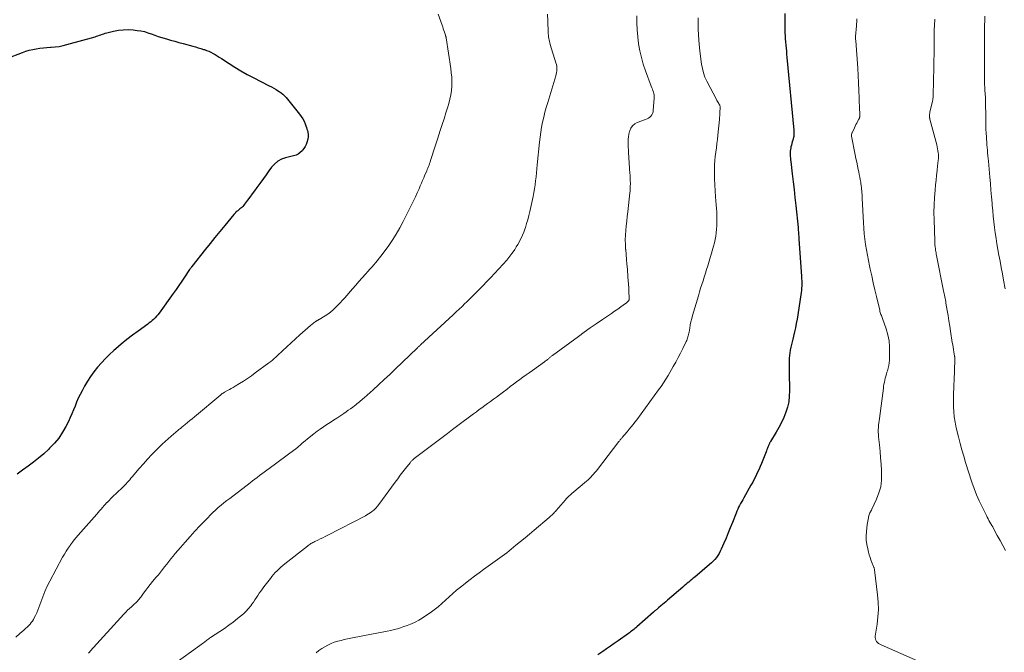
# Model space of a CAD drawing. Units: feet. Extents: x 1985000 to 1990020, y 560000 to 565000.
# Drawn here: x 1986832 to 1987070, y 561107 to 561260 of the extents above; entities that cross this region are included whole.
import ezdxf

# ---------------------------------------------------------------- set-up
doc = ezdxf.new("R2010")
doc.units = ezdxf.units.FT
doc.header["$LTSCALE"] = 100
doc.header["$MEASUREMENT"] = 0
doc.layers.add('CONTOUR INDEX', color=32, linetype='Continuous', lineweight=25)
doc.layers.add('CONTOUR INTERMEDIATE', color=40, linetype='Continuous', lineweight=15)

msp = doc.modelspace()

# ---------------------------------------------------------------- linework, layer by layer
at = {"layer": 'CONTOUR INDEX', "flags": 128}
for points, elevation in [([(1987016.72, 561261.41), (1987016.74, 561256.79), (1987016.76, 561256.04), (1987016.79, 561255.29), (1987016.85, 561254.55), (1987016.92, 561253.8), (1987017, 561253.06), (1987017.08, 561252.31), (1987017.15, 561251.57), (1987017.22, 561250.82), (1987018.86, 561233.28), (1987018.88, 561233.05), (1987018.89, 561232.83), (1987018.9, 561232.6), (1987018.9, 561232.38), (1987018.9, 561232.05), (1987018.9, 561231.99), (1987018.89, 561231.92), (1987018.89, 561231.86), (1987018.88, 561231.79), (1987018.86, 561231.73), (1987018.85, 561231.67), (1987018.83, 561231.6), (1987018.82, 561231.54), (1987018.61, 561230.85), (1987018.5, 561230.43), (1987018.39, 561230.02), (1987018.29, 561229.6), (1987018.2, 561229.19), (1987018.15, 561228.97), (1987018.09, 561228.56), (1987018.04, 561228.15), (1987018.01, 561227.75), (1987018.01, 561227.33), (1987018.03, 561226.92), (1987018.06, 561226.51), (1987018.09, 561226.1), (1987018.14, 561225.69), (1987018.5, 561222.69), (1987018.72, 561220.79), (1987018.94, 561218.88), (1987019.15, 561216.97), (1987019.35, 561215.05), (1987019.9, 561209.73), (1987019.93, 561209.38), (1987019.97, 561209.02), (1987019.99, 561208.67), (1987020.02, 561208.32), (1987020.05, 561207.96), (1987020.07, 561207.61), (1987020.1, 561207.26), (1987020.12, 561206.9), (1987020.75, 561197.94), (1987020.78, 561197.37), (1987020.81, 561196.81), (1987020.81, 561196.24), (1987020.81, 561195.68), (1987020.78, 561195.11), (1987020.74, 561194.55), (1987020.68, 561193.99), (1987020.6, 561193.43), (1987019.67, 561187.56), (1987019.49, 561186.53), (1987019.29, 561185.51), (1987019.07, 561184.49), (1987018.83, 561183.48), (1987018.65, 561182.77), (1987018.49, 561182.12), (1987018.33, 561181.46), (1987018.18, 561180.8), (1987018.03, 561180.14), (1987018.02, 561180.12), (1987017.9, 561179.47), (1987017.81, 561178.81), (1987017.76, 561178.15), (1987017.74, 561177.49), (1987017.75, 561176.83), (1987017.76, 561176.16), (1987017.77, 561175.5), (1987017.78, 561174.83), (1987017.85, 561170.29), (1987017.8, 561168.96), (1987017.65, 561167.65), (1987017.36, 561166.36), (1987016.96, 561165.09), (1987016.46, 561163.85), (1987015.92, 561162.64), (1987015.3, 561161.45), (1987014.63, 561160.29), (1987013.26, 561158.04), (1987013.19, 561157.91), (1987013.11, 561157.78), (1987013.04, 561157.65), (1987012.98, 561157.52), (1987012.91, 561157.39), (1987012.85, 561157.25), (1987012.79, 561157.11), (1987012.74, 561156.97), (1987012.63, 561156.68), (1987012.52, 561156.39), (1987012.41, 561156.11), (1987012.3, 561155.82), (1987012.19, 561155.54), (1987011.4, 561153.54), (1987011.09, 561152.76), (1987010.76, 561151.99), (1987010.43, 561151.22), (1987010.08, 561150.46), (1987009.72, 561149.7), (1987009.35, 561148.95), (1987008.96, 561148.21), (1987008.55, 561147.48), (1987006.81, 561144.42), (1987006.55, 561143.97), (1987006.3, 561143.52), (1987006.05, 561143.07), (1987005.81, 561142.61), (1987005.57, 561142.15), (1987005.35, 561141.69), (1987005.14, 561141.21), (1987004.94, 561140.74), (1987004.05, 561138.46), (1987003.55, 561137.21), (1987003.04, 561135.95), (1987002.52, 561134.7), (1987001.98, 561133.46), (1987001.38, 561132.07), (1987001.12, 561131.53), (1987000.84, 561131.01), (1987000.53, 561130.51), (1987000.19, 561130.02), (1986999.82, 561129.56), (1986999.43, 561129.11), (1986999.01, 561128.7), (1986998.56, 561128.3), (1986994.99, 561125.3), (1986994.63, 561125), (1986994.26, 561124.69), (1986993.9, 561124.39), (1986993.54, 561124.09), (1986993.17, 561123.79), (1986992.81, 561123.48), (1986992.45, 561123.18), (1986992.09, 561122.87), (1986988.36, 561119.69), (1986987.96, 561119.34), (1986987.56, 561119), (1986987.16, 561118.66), (1986986.76, 561118.32), (1986986.26, 561117.89), (1986986.11, 561117.76), (1986985.96, 561117.63), (1986985.81, 561117.49), (1986985.66, 561117.36), (1986985.51, 561117.23), (1986985.36, 561117.1), (1986985.21, 561116.96), (1986985.06, 561116.83), (1986981.03, 561113.28), (1986980.78, 561113.06), (1986980.53, 561112.85), (1986980.27, 561112.64), (1986980.01, 561112.43), (1986979.75, 561112.23), (1986979.48, 561112.03), (1986979.22, 561111.83), (1986978.95, 561111.64), (1986976.47, 561109.88), (1986975.55, 561109.23), (1986974.62, 561108.58), (1986973.69, 561107.94), (1986972.76, 561107.3), (1986971.55, 561106.48)], 860), ([(1986828.95, 561250.59), (1986832.74, 561252.01), (1986833.55, 561252.29), (1986834.38, 561252.53), (1986835.21, 561252.73), (1986836.06, 561252.89), (1986836.91, 561253.01), (1986837.77, 561253.11), (1986838.63, 561253.19), (1986839.49, 561253.25), (1986839.69, 561253.26), (1986840.64, 561253.35), (1986841.59, 561253.48), (1986842.53, 561253.67), (1986843.47, 561253.9), (1986850.24, 561255.81), (1986850.6, 561255.92), (1986850.95, 561256.03), (1986851.3, 561256.15), (1986851.65, 561256.28), (1986852, 561256.41), (1986852.36, 561256.53), (1986852.71, 561256.63), (1986853.07, 561256.73), (1986854.7, 561257.14), (1986855.88, 561257.37), (1986857.06, 561257.51), (1986858.25, 561257.53), (1986859.45, 561257.46), (1986860.42, 561257.35), (1986861.29, 561257.22), (1986862.15, 561257.04), (1986862.99, 561256.79), (1986863.82, 561256.5), (1986864.65, 561256.19), (1986865.48, 561255.89), (1986866.32, 561255.62), (1986867.16, 561255.36), (1986867.46, 561255.27), (1986868.46, 561254.98), (1986869.46, 561254.7), (1986870.46, 561254.42), (1986871.47, 561254.15), (1986873.83, 561253.52), (1986874.48, 561253.34), (1986875.13, 561253.16), (1986875.78, 561252.96), (1986876.42, 561252.76), (1986876.62, 561252.69), (1986877.16, 561252.5), (1986877.69, 561252.29), (1986878.2, 561252.05), (1986878.71, 561251.79), (1986878.73, 561251.78), (1986879.23, 561251.49), (1986879.73, 561251.19), (1986880.23, 561250.88), (1986880.72, 561250.56), (1986882.58, 561249.34), (1986884.01, 561248.43), (1986885.46, 561247.55), (1986886.94, 561246.72), (1986888.44, 561245.93), (1986892.27, 561243.98), (1986892.85, 561243.67), (1986893.42, 561243.36), (1986893.98, 561243.03), (1986894.54, 561242.68), (1986894.71, 561242.57), (1986895.16, 561242.26), (1986895.58, 561241.91)], 880), ([(1986895.58, 561241.91), (1986895.97, 561241.53), (1986896.34, 561241.13), (1986899.62, 561237.1), (1986900.02, 561236.56), (1986900.38, 561236), (1986900.68, 561235.4), (1986900.94, 561234.79), (1986901.13, 561234.28), (1986901.26, 561233.9), (1986901.38, 561233.52), (1986901.48, 561233.13), (1986901.56, 561232.73), (1986901.66, 561232.22), (1986901.68, 561232.08), (1986901.69, 561231.94), (1986901.69, 561231.8), (1986901.69, 561231.66), (1986901.68, 561231.52), (1986901.66, 561231.38), (1986901.63, 561231.24), (1986901.6, 561231.1), (1986901.36, 561230.3), (1986901.16, 561229.78), (1986900.93, 561229.28), (1986900.64, 561228.82), (1986900.3, 561228.37), (1986900.21, 561228.27), (1986899.77, 561227.84), (1986899.29, 561227.48), (1986898.74, 561227.22), (1986898.16, 561227.02), (1986896.24, 561226.57), (1986895.24, 561226.21), (1986894.32, 561225.73), (1986893.52, 561225.06), (1986892.81, 561224.27), (1986892.16, 561223.38), (1986891.52, 561222.48), (1986890.88, 561221.59), (1986890.23, 561220.7), (1986889.28, 561219.37), (1986888.73, 561218.6), (1986888.18, 561217.84), (1986887.62, 561217.08), (1986887.06, 561216.32), (1986886.35, 561215.37), (1986886.14, 561215.1), (1986885.91, 561214.84), (1986885.66, 561214.6), (1986885.41, 561214.37), (1986885.22, 561214.21), (1986885.05, 561214.07), (1986884.87, 561213.92), (1986884.7, 561213.78), (1986884.52, 561213.64), (1986884.33, 561213.48), (1986884.25, 561213.41), (1986884.17, 561213.34), (1986884.1, 561213.27), (1986884.03, 561213.19), (1986883.96, 561213.12), (1986883.89, 561213.04), (1986883.83, 561212.96), (1986883.76, 561212.88), (1986881.53, 561210.2), (1986880.35, 561208.78), (1986879.18, 561207.35), (1986878.02, 561205.9), (1986876.87, 561204.46), (1986873.62, 561200.34), (1986873.55, 561200.24), (1986873.48, 561200.15), (1986873.41, 561200.05), (1986873.34, 561199.95), (1986873.27, 561199.86), (1986873.2, 561199.76), (1986873.13, 561199.66), (1986873.07, 561199.56), (1986871.85, 561197.75), (1986871.18, 561196.75), (1986870.49, 561195.75), (1986869.8, 561194.76), (1986869.1, 561193.77), (1986865.72, 561189.05), (1986865.42, 561188.66), (1986865.11, 561188.29), (1986864.78, 561187.93), (1986864.43, 561187.59), (1986864.38, 561187.54), (1986864.03, 561187.24), (1986863.69, 561186.95), (1986863.33, 561186.67), (1986862.96, 561186.39), (1986860.65, 561184.73), (1986859.27, 561183.71), (1986857.9, 561182.65), (1986856.58, 561181.55), (1986855.27, 561180.43), (1986854.8, 561180.01), (1986853.76, 561179.05), (1986852.76, 561178.07), (1986851.79, 561177.05), (1986850.85, 561176), (1986849.97, 561174.9), (1986849.14, 561173.77), (1986848.38, 561172.59), (1986847.67, 561171.37), (1986847.1, 561170.31), (1986846.63, 561169.4), (1986846.19, 561168.49), (1986845.79, 561167.55), (1986845.42, 561166.61), (1986845.05, 561165.66), (1986844.66, 561164.72), (1986844.24, 561163.8), (1986843.8, 561162.88), (1986843.21, 561161.7), (1986842.39, 561160.26), (1986841.48, 561158.88), (1986840.42, 561157.6), (1986839.28, 561156.4), (1986839.05, 561156.18), (1986837.85, 561155.1), (1986836.63, 561154.05), (1986835.36, 561153.05), (1986834.06, 561152.09), (1986832.76, 561151.13), (1986831.47, 561150.16)], 880)]:
    msp.add_lwpolyline(points, dxfattribs=dict(at, elevation=elevation))
at = {"layer": 'CONTOUR INTERMEDIATE', "flags": 128}
for points, elevation in [([(1986933.07, 561261.26), (1986934, 561258.61), (1986934.14, 561258.18), (1986934.29, 561257.75), (1986934.44, 561257.31), (1986934.58, 561256.88), (1986934.81, 561256.17), (1986934.84, 561256.09), (1986934.86, 561256.01), (1986934.89, 561255.93), (1986934.91, 561255.85), (1986934.93, 561255.77), (1986934.96, 561255.68), (1986934.97, 561255.6), (1986934.99, 561255.52), (1986936.09, 561248.15), (1986936.22, 561247.09), (1986936.31, 561246.03), (1986936.34, 561244.96), (1986936.33, 561243.9), (1986936.25, 561242.84), (1986936.11, 561241.78), (1986935.9, 561240.74), (1986935.63, 561239.71), (1986935.38, 561238.88), (1986934.94, 561237.44), (1986934.5, 561236), (1986934.04, 561234.57), (1986933.57, 561233.13), (1986932.89, 561231.07), (1986932.57, 561230.09), (1986932.25, 561229.11), (1986931.93, 561228.13), (1986931.62, 561227.14), (1986931.22, 561225.91), (1986931.1, 561225.55), (1986930.98, 561225.18), (1986930.85, 561224.82), (1986930.71, 561224.45), (1986930.57, 561224.09), (1986930.43, 561223.74), (1986930.28, 561223.38), (1986930.13, 561223.02), (1986929.87, 561222.42), (1986929.59, 561221.76), (1986929.31, 561221.1), (1986929.02, 561220.44), (1986928.74, 561219.79), (1986928.45, 561219.11), (1986928.01, 561218.12), (1986927.56, 561217.13), (1986927.09, 561216.15), (1986926.61, 561215.18), (1986924.6, 561211.17), (1986923.77, 561209.62), (1986922.89, 561208.09), (1986921.94, 561206.61), (1986920.95, 561205.15), (1986919.7, 561203.43), (1986919.28, 561202.86), (1986918.85, 561202.31), (1986918.41, 561201.77), (1986917.96, 561201.23), (1986917.5, 561200.7), (1986917.04, 561200.18), (1986916.57, 561199.65), (1986916.11, 561199.13), (1986915.49, 561198.44), (1986914.71, 561197.56), (1986913.94, 561196.69), (1986913.17, 561195.82), (1986912.4, 561194.94), (1986910.5, 561192.74), (1986909.96, 561192.14), (1986909.42, 561191.54), (1986908.87, 561190.95), (1986908.3, 561190.37), (1986907.72, 561189.81), (1986907.1, 561189.29), (1986906.45, 561188.82), (1986905.78, 561188.38), (1986904.37, 561187.54), (1986904.29, 561187.5), (1986904.21, 561187.45), (1986904.13, 561187.41), (1986904.05, 561187.37), (1986904.03, 561187.37), (1986903.96, 561187.33), (1986903.89, 561187.29), (1986903.82, 561187.25), (1986903.75, 561187.21), (1986903.68, 561187.16), (1986903.61, 561187.11), (1986903.54, 561187.06), (1986903.48, 561187.01), (1986902.26, 561186.03), (1986901.59, 561185.48), (1986900.93, 561184.92), (1986900.28, 561184.35), (1986899.64, 561183.77), (1986895.5, 561179.95), (1986895.09, 561179.57), (1986894.69, 561179.19), (1986894.28, 561178.82), (1986893.88, 561178.44), (1986893.47, 561178.06), (1986893.06, 561177.7), (1986892.63, 561177.35), (1986892.19, 561177.02), (1986888.92, 561174.59), (1986887.98, 561173.91), (1986887.04, 561173.26), (1986886.08, 561172.63), (1986885.1, 561172.03), (1986884.05, 561171.39), (1986883.59, 561171.12), (1986883.13, 561170.85), (1986882.66, 561170.59), (1986882.2, 561170.33), (1986881.5, 561169.96), (1986881.38, 561169.89), (1986881.26, 561169.82), (1986881.14, 561169.75), (1986881.02, 561169.67), (1986880.91, 561169.6), (1986880.79, 561169.51), (1986880.68, 561169.43), (1986880.57, 561169.34), (1986874.21, 561164.01), (1986873.66, 561163.54), (1986873.1, 561163.08), (1986872.53, 561162.61), (1986871.97, 561162.14), (1986871.22, 561161.51), (1986871.04, 561161.36), (1986870.85, 561161.21), (1986870.67, 561161.06), (1986870.48, 561160.91), (1986870.29, 561160.76), (1986870.11, 561160.6), (1986869.92, 561160.45), (1986869.74, 561160.3), (1986868.6, 561159.34), (1986867.86, 561158.69), (1986867.13, 561158.03), (1986866.41, 561157.36), (1986865.71, 561156.67), (1986864.98, 561155.94), (1986863.93, 561154.87), (1986862.9, 561153.78), (1986861.9, 561152.66), (1986860.92, 561151.53), (1986859.2, 561149.5), (1986858.91, 561149.15), (1986858.62, 561148.81), (1986858.32, 561148.47), (1986858.03, 561148.13), (1986857.73, 561147.8), (1986857.42, 561147.47), (1986857.1, 561147.15), (1986856.78, 561146.83), (1986854.41, 561144.59), (1986854.25, 561144.43), (1986854.09, 561144.28), (1986853.93, 561144.12), (1986853.77, 561143.96), (1986853.61, 561143.8), (1986853.45, 561143.64), (1986853.3, 561143.48), (1986853.14, 561143.32), (1986853.12, 561143.29), (1986852.96, 561143.11), (1986852.79, 561142.93), (1986852.63, 561142.75), (1986852.47, 561142.57), (1986852.07, 561142.13), (1986851.71, 561141.72), (1986851.35, 561141.32), (1986851, 561140.91), (1986850.64, 561140.51), (1986846.18, 561135.4), (1986845.71, 561134.84), (1986845.24, 561134.27), (1986844.79, 561133.69), (1986844.35, 561133.1), (1986844.22, 561132.93), (1986843.73, 561132.24), (1986843.27, 561131.53), (1986842.84, 561130.81), (1986842.42, 561130.08), (1986839.35, 561124.32), (1986838.72, 561123.09), (1986838.14, 561121.83), (1986837.62, 561120.55), (1986837.13, 561119.25), (1986836.67, 561117.92), (1986836.44, 561117.28), (1986836.18, 561116.66), (1986835.89, 561116.04), (1986835.57, 561115.44), (1986835.36, 561115.06), (1986835.12, 561114.67), (1986834.86, 561114.3), (1986834.56, 561113.95), (1986834.24, 561113.62), (1986833.04, 561112.5), (1986832.09, 561111.64), (1986831.12, 561110.8)], 876), ([(1986959.45, 561261.24), (1986959.52, 561259.54), (1986959.59, 561256.9), (1986959.61, 561256.52), (1986959.64, 561256.15), (1986959.69, 561255.78), (1986959.75, 561255.41), (1986959.82, 561255.04), (1986959.9, 561254.67), (1986960, 561254.31), (1986960.11, 561253.95), (1986961.48, 561249.48), (1986961.58, 561249.1), (1986961.66, 561248.71), (1986961.69, 561248.32), (1986961.7, 561247.92), (1986961.68, 561247.53), (1986961.63, 561247.13), (1986961.55, 561246.75), (1986961.45, 561246.36), (1986959.48, 561239.92), (1986959.14, 561238.75), (1986958.82, 561237.57), (1986958.53, 561236.38), (1986958.26, 561235.19), (1986958.03, 561233.99), (1986957.83, 561232.79), (1986957.66, 561231.58), (1986957.52, 561230.37), (1986956.98, 561224.87), (1986956.88, 561223.91), (1986956.79, 561222.95), (1986956.68, 561221.98), (1986956.58, 561221.02), (1986956.46, 561220.06), (1986956.31, 561219.1), (1986956.14, 561218.15), (1986955.96, 561217.2), (1986955.17, 561213.56), (1986954.95, 561212.59), (1986954.7, 561211.62), (1986954.41, 561210.67), (1986954.11, 561209.72), (1986953.98, 561209.35), (1986953.7, 561208.6), (1986953.4, 561207.85), (1986953.06, 561207.13), (1986952.69, 561206.41), (1986952.57, 561206.19), (1986952.24, 561205.6), (1986951.89, 561205.02), (1986951.53, 561204.45), (1986951.16, 561203.89), (1986950.86, 561203.46), (1986950.62, 561203.12), (1986950.38, 561202.78), (1986950.13, 561202.45), (1986949.87, 561202.13), (1986949.6, 561201.81), (1986949.33, 561201.49), (1986949.05, 561201.18), (1986948.77, 561200.87), (1986946.68, 561198.65), (1986945.73, 561197.65), (1986944.78, 561196.65), (1986943.83, 561195.66), (1986942.87, 561194.67), (1986941.94, 561193.72), (1986941.44, 561193.21), (1986940.94, 561192.71), (1986940.43, 561192.22), (1986939.92, 561191.72), (1986939.52, 561191.34), (1986938.81, 561190.67), (1986938.1, 561189.99), (1986937.38, 561189.32), (1986936.66, 561188.65), (1986928.78, 561181.36), (1986928.68, 561181.26), (1986928.57, 561181.16), (1986928.47, 561181.07), (1986928.37, 561180.97), (1986928.26, 561180.87), (1986928.16, 561180.77), (1986928.06, 561180.67), (1986927.96, 561180.58), (1986922.7, 561175.51), (1986921.37, 561174.25), (1986920.04, 561172.99), (1986918.69, 561171.75), (1986917.34, 561170.51), (1986915.17, 561168.55), (1986914.89, 561168.31), (1986914.61, 561168.07), (1986914.33, 561167.83), (1986914.04, 561167.6), (1986913.75, 561167.36), (1986913.46, 561167.14), (1986913.17, 561166.91), (1986912.87, 561166.69), (1986912.42, 561166.35), (1986911.89, 561165.96), (1986911.36, 561165.58), (1986910.83, 561165.21), (1986910.29, 561164.84), (1986908.57, 561163.7), (1986907.78, 561163.17), (1986906.98, 561162.64), (1986906.19, 561162.12), (1986905.39, 561161.59), (1986904.6, 561161.05), (1986903.83, 561160.5), (1986903.07, 561159.92), (1986902.32, 561159.33), (1986900.17, 561157.57), (1986899.99, 561157.42), (1986899.81, 561157.26), (1986899.63, 561157.1), (1986899.45, 561156.94), (1986899.29, 561156.79), (1986899.2, 561156.71), (1986899.1, 561156.62), (1986899, 561156.54), (1986898.9, 561156.45), (1986898.8, 561156.37), (1986898.69, 561156.29), (1986898.59, 561156.21), (1986898.48, 561156.14), (1986892.24, 561151.52), (1986891.67, 561151.1), (1986891.09, 561150.67), (1986890.52, 561150.24), (1986889.95, 561149.81), (1986889.39, 561149.38), (1986888.82, 561148.95), (1986888.25, 561148.52), (1986887.69, 561148.09), (1986882.74, 561144.29), (1986882.04, 561143.75), (1986881.35, 561143.2), (1986880.67, 561142.64), (1986879.99, 561142.07), (1986879.33, 561141.48), (1986878.68, 561140.89), (1986878.05, 561140.27), (1986877.43, 561139.64), (1986875.56, 561137.67), (1986874.35, 561136.38), (1986873.16, 561135.08), (1986871.98, 561133.76), (1986870.83, 561132.42), (1986869.59, 561130.97), (1986869.07, 561130.34), (1986868.55, 561129.71), (1986868.04, 561129.07), (1986867.54, 561128.43), (1986867.04, 561127.78), (1986866.79, 561127.46), (1986866.54, 561127.14), (1986866.29, 561126.82), (1986866.03, 561126.5), (1986865.78, 561126.18), (1986865.52, 561125.86), (1986865.26, 561125.55), (1986865, 561125.24), (1986864.13, 561124.19), (1986863.56, 561123.5), (1986863, 561122.8), (1986862.46, 561122.09), (1986861.94, 561121.37), (1986861.27, 561120.44), (1986861.08, 561120.18), (1986860.88, 561119.93), (1986860.68, 561119.69), (1986860.46, 561119.45), (1986860.24, 561119.23), (1986860.02, 561119), (1986859.79, 561118.79), (1986859.55, 561118.57), (1986859.05, 561118.14), (1986858.57, 561117.71), (1986858.09, 561117.27), (1986857.64, 561116.81), (1986857.2, 561116.34), (1986849.1, 561107.41), (1986848.89, 561107.18), (1986848.69, 561106.95)], 872), ([(1986980.99, 561260.88), (1986981.01, 561259.18), (1986981.08, 561257.48), (1986981.23, 561255.79), (1986981.43, 561254.1), (1986981.72, 561252.43), (1986982.09, 561250.78), (1986982.56, 561249.15), (1986983.1, 561247.54), (1986984.49, 561243.85), (1986984.62, 561243.5), (1986984.75, 561243.14), (1986984.88, 561242.79), (1986985, 561242.43), (1986985.1, 561242.07), (1986985.17, 561241.7), (1986985.2, 561241.33), (1986985.19, 561240.95), (1986984.98, 561238.02), (1986984.91, 561237.65), (1986984.8, 561237.29), (1986984.62, 561236.96), (1986984.39, 561236.65), (1986984.1, 561236.39), (1986983.8, 561236.15), (1986983.47, 561235.96), (1986983.11, 561235.8), (1986981.1, 561235.06), (1986980.48, 561234.73), (1986979.95, 561234.3), (1986979.57, 561233.75), (1986979.28, 561233.11), (1986979.22, 561232.88), (1986979.07, 561232.27), (1986978.97, 561231.65), (1986978.91, 561231.03), (1986978.89, 561230.4), (1986978.9, 561229.77), (1986978.92, 561229.14), (1986978.95, 561228.51), (1986978.99, 561227.88), (1986979.33, 561222.78), (1986979.35, 561222.42), (1986979.37, 561222.07), (1986979.39, 561221.71), (1986979.41, 561221.36), (1986979.42, 561221.11), (1986979.42, 561220.88), (1986979.43, 561220.64), (1986979.43, 561220.41), (1986979.43, 561220.17), (1986979.42, 561219.8), (1986979.41, 561219.37), (1986979.39, 561218.95), (1986979.36, 561218.53), (1986979.32, 561218.11), (1986978.81, 561213.51), (1986978.68, 561212.39), (1986978.56, 561211.27), (1986978.44, 561210.14), (1986978.32, 561209.02), (1986978.24, 561207.89), (1986978.2, 561206.77), (1986978.23, 561205.65), (1986978.3, 561204.52), (1986978.31, 561204.4), (1986978.42, 561203.22), (1986978.52, 561202.03), (1986978.61, 561200.84), (1986978.71, 561199.66), (1986978.85, 561197.79), (1986978.91, 561196.91), (1986978.97, 561196.04), (1986979.03, 561195.17), (1986979.09, 561194.3), (1986979.18, 561192.74), (1986979.18, 561192.65), (1986979.18, 561192.56), (1986979.16, 561192.46), (1986979.14, 561192.37), (1986979.11, 561192.29), (1986979.08, 561192.2), (1986979.03, 561192.12), (1986978.98, 561192.05), (1986978.85, 561191.89), (1986978.73, 561191.74), (1986978.59, 561191.6), (1986978.45, 561191.48), (1986978.29, 561191.36), (1986977.12, 561190.53), (1986976.38, 561190.01), (1986975.63, 561189.49), (1986974.88, 561188.98), (1986974.13, 561188.47), (1986972.69, 561187.5), (1986971.22, 561186.5), (1986969.77, 561185.49), (1986968.32, 561184.46), (1986966.88, 561183.42), (1986960.62, 561178.82), (1986960.48, 561178.72), (1986960.35, 561178.62), (1986960.22, 561178.51), (1986960.09, 561178.4), (1986959.96, 561178.29), (1986959.83, 561178.17), (1986959.71, 561178.06), (1986959.58, 561177.95), (1986959.47, 561177.86), (1986959.29, 561177.71), (1986959.1, 561177.57), (1986958.91, 561177.42), (1986958.72, 561177.28), (1986955.82, 561175.22), (1986955.05, 561174.66), (1986954.28, 561174.11), (1986953.51, 561173.56), (1986952.74, 561173), (1986951.97, 561172.44), (1986951.21, 561171.87), (1986950.45, 561171.3), (1986949.7, 561170.72), (1986948.52, 561169.81), (1986947.83, 561169.28), (1986947.13, 561168.75), (1986946.43, 561168.23), (1986945.72, 561167.72), (1986945.66, 561167.67), (1986944.99, 561167.19), (1986944.31, 561166.7), (1986943.63, 561166.21), (1986942.95, 561165.73), (1986942.27, 561165.24), (1986941.6, 561164.75), (1986940.93, 561164.25), (1986940.26, 561163.75), (1986939.07, 561162.84), (1986937.8, 561161.88), (1986936.54, 561160.93), (1986935.28, 561159.97), (1986934.01, 561159.01), (1986927.26, 561153.9), (1986927.12, 561153.79), (1986926.98, 561153.68), (1986926.85, 561153.56), (1986926.72, 561153.44), (1986926.6, 561153.32), (1986926.48, 561153.19), (1986926.37, 561153.06), (1986926.26, 561152.92), (1986925.19, 561151.54), (1986924.56, 561150.71), (1986923.92, 561149.88), (1986923.3, 561149.04), (1986922.68, 561148.19), (1986918.76, 561142.82), (1986918.4, 561142.38), (1986918.02, 561141.95), (1986917.61, 561141.56), (1986917.17, 561141.19), (1986916.95, 561141.02), (1986916.6, 561140.77), (1986916.24, 561140.53), (1986915.87, 561140.3), (1986915.49, 561140.09), (1986906.39, 561135.41), (1986905.8, 561135.1), (1986905.2, 561134.81), (1986904.6, 561134.51), (1986904, 561134.22), (1986903.27, 561133.88), (1986903.04, 561133.76), (1986902.8, 561133.64), (1986902.57, 561133.51), (1986902.34, 561133.38), (1986902.12, 561133.24), (1986901.9, 561133.09), (1986901.69, 561132.93), (1986901.48, 561132.77), (1986896.01, 561128.47), (1986895.53, 561128.07), (1986895.06, 561127.67), (1986894.61, 561127.24), (1986894.17, 561126.81), (1986893.74, 561126.36), (1986893.33, 561125.9), (1986892.93, 561125.42), (1986892.55, 561124.94), (1986891.01, 561122.94), (1986890.63, 561122.43), (1986890.25, 561121.91), (1986889.89, 561121.39), (1986889.54, 561120.85), (1986889.19, 561120.32), (1986888.83, 561119.79), (1986888.46, 561119.26), (1986888.09, 561118.74), (1986887.8, 561118.35), (1986887.25, 561117.67), (1986886.67, 561117.01), (1986886.04, 561116.4), (1986885.37, 561115.83), (1986884.66, 561115.26), (1986883.61, 561114.44), (1986882.54, 561113.64), (1986881.45, 561112.87), (1986880.34, 561112.12), (1986878.12, 561110.67), (1986877.9, 561110.53), (1986877.68, 561110.38), (1986877.47, 561110.22), (1986877.25, 561110.07), (1986877.04, 561109.91), (1986876.83, 561109.75), (1986876.62, 561109.59), (1986876.4, 561109.43), (1986868.65, 561103.81)], 868), ([(1987064.98, 561260.78), (1987064.95, 561259.71), (1987064.95, 561259.63), (1987064.94, 561258.6), (1987064.93, 561257.57), (1987064.93, 561256.54), (1987064.93, 561255.51), (1987064.93, 561254.49), (1987064.93, 561253.46), (1987064.93, 561252.43), (1987064.92, 561251.4), (1987064.91, 561246.27), (1987064.9, 561246.01), (1987064.9, 561245.75), (1987064.9, 561245.5), (1987064.9, 561245.24), (1987064.9, 561244.72), (1987064.9, 561244.65), (1987064.94, 561244.07), (1987064.96, 561243.78), (1987064.98, 561243.48), (1987065, 561243.19), (1987065.01, 561242.9), (1987065.11, 561241.16), (1987065.11, 561241.14), (1987065.11, 561241.12), (1987065.11, 561241.1), (1987065.11, 561241.08), (1987065.12, 561241.01), (1987065.12, 561240.99), (1987065.12, 561240.97), (1987065.12, 561240.95), (1987065.12, 561240.93), (1987065.21, 561235.38), (1987065.23, 561234.43), (1987065.26, 561233.49), (1987065.31, 561232.55), (1987065.36, 561231.6), (1987065.4, 561231.04), (1987065.44, 561230.38), (1987065.49, 561229.72), (1987065.54, 561229.06), (1987065.6, 561228.4), (1987065.66, 561227.74), (1987065.72, 561227.08), (1987065.78, 561226.42), (1987065.84, 561225.76), (1987066.18, 561221.9), (1987066.32, 561220.32), (1987066.46, 561218.75), (1987066.6, 561217.17), (1987066.73, 561215.6), (1987066.77, 561215.12), (1987066.9, 561213.79), (1987067.03, 561212.45), (1987067.17, 561211.11), (1987067.33, 561209.77), (1987067.5, 561208.44), (1987067.69, 561207.11), (1987067.9, 561205.78), (1987068.13, 561204.45), (1987068.39, 561203.07), (1987068.66, 561201.56), (1987068.94, 561200.04), (1987069.22, 561198.53), (1987069.5, 561197.01), (1987069.88, 561194.95)], 848), ([(1986995.84, 561260.34), (1986995.84, 561257.67), (1986995.99, 561255), (1986996.24, 561252.33), (1986996.63, 561249.18), (1986996.82, 561248.11), (1986997.08, 561247.07), (1986997.45, 561246.05), (1986997.9, 561245.07), (1987000.21, 561240.62), (1987000.34, 561240.39), (1987000.47, 561240.16), (1987000.61, 561239.93), (1987000.75, 561239.7), (1987000.89, 561239.47), (1987000.96, 561239.36), (1987001.01, 561239.24), (1987001.05, 561239.12), (1987001.08, 561238.99), (1987001.1, 561238.86), (1987001.11, 561238.73), (1987001.11, 561238.6), (1987001.11, 561238.47), (1987001.07, 561237.75), (1987001.04, 561237.26), (1987001, 561236.77), (1987000.96, 561236.28), (1987000.91, 561235.79), (1987000.54, 561232.02), (1987000.43, 561231), (1987000.32, 561229.98), (1987000.19, 561228.95), (1987000.05, 561227.93), (1986999.93, 561226.91), (1986999.83, 561225.89), (1986999.78, 561224.86), (1986999.75, 561223.83), (1986999.75, 561222.97), (1986999.77, 561221.51), (1986999.81, 561220.06), (1986999.89, 561218.6), (1986999.99, 561217.15), (1987000.16, 561215.19), (1987000.23, 561214.34), (1987000.28, 561213.5), (1987000.31, 561212.65), (1987000.33, 561211.81), (1987000.33, 561211.77), (1987000.33, 561210.94), (1987000.3, 561210.12), (1987000.24, 561209.29), (1987000.16, 561208.47), (1987000.04, 561207.65), (1986999.9, 561206.84), (1986999.71, 561206.03), (1986999.5, 561205.23), (1986998.11, 561200.46), (1986997.84, 561199.56), (1986997.57, 561198.66), (1986997.28, 561197.76), (1986996.99, 561196.86), (1986996.69, 561195.97), (1986996.4, 561195.07), (1986996.13, 561194.17), (1986995.86, 561193.26), (1986994.47, 561188.49), (1986994.26, 561187.73), (1986994.07, 561186.97), (1986993.91, 561186.2), (1986993.77, 561185.43), (1986993.61, 561184.48), (1986993.55, 561184.18), (1986993.49, 561183.89), (1986993.42, 561183.59), (1986993.34, 561183.3), (1986993.25, 561183.01), (1986993.15, 561182.72), (1986993.04, 561182.44), (1986992.91, 561182.16), (1986992.1, 561180.49), (1986991.54, 561179.39), (1986990.97, 561178.29), (1986990.38, 561177.21), (1986989.77, 561176.13), (1986988.54, 561174), (1986988, 561173.1), (1986987.44, 561172.21), (1986986.85, 561171.34), (1986986.25, 561170.49), (1986980.96, 561163.29), (1986980.52, 561162.71), (1986980.08, 561162.13), (1986979.63, 561161.56), (1986979.17, 561160.99), (1986978.66, 561160.38), (1986978.45, 561160.13), (1986978.24, 561159.87), (1986978.02, 561159.63), (1986977.81, 561159.38), (1986977.62, 561159.16), (1986977.49, 561159.02), (1986977.37, 561158.88), (1986977.25, 561158.74), (1986977.13, 561158.6), (1986977.01, 561158.45), (1986976.9, 561158.31), (1986976.78, 561158.16), (1986976.67, 561158.02), (1986971.48, 561151.28), (1986971.18, 561150.9), (1986970.88, 561150.53), (1986970.57, 561150.17), (1986970.25, 561149.81), (1986969.92, 561149.46), (1986969.58, 561149.12), (1986969.23, 561148.79), (1986968.87, 561148.48), (1986965.28, 561145.44), (1986965.08, 561145.27), (1986964.88, 561145.1), (1986964.68, 561144.92), (1986964.49, 561144.74), (1986964.3, 561144.55), (1986964.12, 561144.36), (1986963.94, 561144.17), (1986963.77, 561143.97), (1986961.57, 561141.41), (1986961.37, 561141.17), (1986961.16, 561140.94), (1986960.94, 561140.72), (1986960.73, 561140.5), (1986960.5, 561140.28), (1986960.28, 561140.07), (1986960.04, 561139.86), (1986959.81, 561139.66), (1986956.21, 561136.61), (1986955.12, 561135.69), (1986954.03, 561134.78), (1986952.93, 561133.87), (1986951.83, 561132.97), (1986950.69, 561132.05), (1986950.15, 561131.61), (1986949.61, 561131.18), (1986949.06, 561130.75), (1986948.51, 561130.33), (1986947.95, 561129.91), (1986947.39, 561129.5), (1986946.83, 561129.1), (1986946.26, 561128.71), (1986945.15, 561127.94), (1986944.03, 561127.15), (1986942.92, 561126.35), (1986941.82, 561125.52), (1986940.74, 561124.68), (1986938.43, 561122.84), (1986937.5, 561122.09), (1986936.59, 561121.31), (1986935.7, 561120.52), (1986934.82, 561119.7), (1986933.94, 561118.9), (1986933.04, 561118.12), (1986932.1, 561117.39), (1986931.14, 561116.68), (1986930.03, 561115.9), (1986929.21, 561115.37), (1986928.37, 561114.88), (1986927.51, 561114.43), (1986926.62, 561114.03), (1986926.35, 561113.92), (1986925.58, 561113.61), (1986924.8, 561113.32), (1986924, 561113.07), (1986923.2, 561112.83), (1986922.4, 561112.62), (1986921.59, 561112.42), (1986920.77, 561112.24), (1986919.96, 561112.07), (1986915.25, 561111.16), (1986914.03, 561110.93), (1986912.81, 561110.68), (1986911.6, 561110.43), (1986910.38, 561110.18), (1986909.62, 561110.01), (1986908.8, 561109.8), (1986907.99, 561109.55), (1986907.21, 561109.24), (1986906.43, 561108.88), (1986905.69, 561108.46), (1986904.97, 561108.02), (1986904.28, 561107.52), (1986903.61, 561106.99)], 864), ([(1987034.13, 561260.16), (1987034.09, 561259.46), (1987034.04, 561258.77), (1987033.99, 561258.22), (1987033.95, 561257.8), (1987033.92, 561257.37), (1987033.88, 561256.95), (1987033.84, 561256.53), (1987033.81, 561256.11), (1987033.8, 561255.68), (1987033.81, 561255.26), (1987033.83, 561254.83), (1987034.3, 561248.23), (1987034.41, 561246.44), (1987034.52, 561244.64), (1987034.6, 561242.85), (1987034.67, 561241.05), (1987034.77, 561238.02), (1987034.78, 561237.74), (1987034.78, 561237.46), (1987034.78, 561237.18), (1987034.78, 561236.9), (1987034.78, 561236.51), (1987034.78, 561236.43), (1987034.77, 561236.35), (1987034.75, 561236.27), (1987034.73, 561236.19), (1987034.7, 561236.11), (1987034.67, 561236.03), (1987034.64, 561235.96), (1987034.6, 561235.89), (1987034.27, 561235.3), (1987034.07, 561234.94), (1987033.87, 561234.57), (1987033.69, 561234.2), (1987033.5, 561233.82), (1987032.93, 561232.59), (1987032.89, 561232.5), (1987032.86, 561232.4), (1987032.83, 561232.31), (1987032.81, 561232.21), (1987032.81, 561232.11), (1987032.8, 561232.01), (1987032.81, 561231.92), (1987032.83, 561231.82), (1987033.71, 561227.27), (1987033.88, 561226.37), (1987034.06, 561225.48), (1987034.24, 561224.59), (1987034.43, 561223.7), (1987034.54, 561223.17), (1987034.66, 561222.54), (1987034.79, 561221.92), (1987034.9, 561221.3), (1987035.02, 561220.67), (1987035.09, 561220.28), (1987035.15, 561219.85), (1987035.21, 561219.42), (1987035.26, 561218.98), (1987035.29, 561218.55), (1987035.32, 561218.11), (1987035.35, 561217.68), (1987035.37, 561217.24), (1987035.39, 561216.81), (1987035.67, 561210.85), (1987035.75, 561209.53), (1987035.86, 561208.23), (1987036.01, 561206.92), (1987036.19, 561205.62), (1987036.4, 561204.32), (1987036.63, 561203.03), (1987036.88, 561201.74), (1987037.15, 561200.45), (1987037.32, 561199.69), (1987037.69, 561198.03), (1987038.06, 561196.36), (1987038.44, 561194.7), (1987038.83, 561193.04), (1987039.61, 561189.73), (1987039.67, 561189.48), (1987039.75, 561189.23), (1987039.83, 561188.98), (1987039.92, 561188.73), (1987040.01, 561188.49), (1987040.1, 561188.25), (1987040.19, 561188), (1987040.28, 561187.76), (1987041.16, 561185.22), (1987041.56, 561183.79), (1987041.86, 561182.34), (1987041.99, 561180.87), (1987042.01, 561179.39), (1987041.94, 561177.71), (1987041.88, 561177.05), (1987041.79, 561176.4), (1987041.65, 561175.76), (1987041.47, 561175.12), (1987041.37, 561174.81), (1987041.23, 561174.33), (1987041.09, 561173.85), (1987040.97, 561173.37), (1987040.85, 561172.89), (1987040.75, 561172.4), (1987040.65, 561171.91), (1987040.57, 561171.42), (1987040.5, 561170.93), (1987039.54, 561163.62), (1987039.47, 561163.06), (1987039.41, 561162.51), (1987039.35, 561161.95), (1987039.31, 561161.39), (1987039.28, 561160.83), (1987039.27, 561160.28), (1987039.29, 561159.72), (1987039.34, 561159.16), (1987039.54, 561157.2), (1987039.69, 561155.66), (1987039.82, 561154.12), (1987039.93, 561152.57), (1987040.03, 561151.03), (1987040.07, 561150.24), (1987040.04, 561148.66), (1987039.86, 561147.11), (1987039.44, 561145.61), (1987038.87, 561144.14), (1987037.71, 561141.7), (1987037.6, 561141.47), (1987037.49, 561141.25), (1987037.38, 561141.02), (1987037.27, 561140.79), (1987037.16, 561140.57), (1987037.07, 561140.33), (1987037, 561140.1), (1987036.93, 561139.85), (1987036.87, 561139.58), (1987036.79, 561139.19), (1987036.72, 561138.8), (1987036.66, 561138.41), (1987036.61, 561138.02), (1987036.41, 561136.28), (1987036.35, 561135.23), (1987036.37, 561134.17), (1987036.5, 561133.13), (1987036.71, 561132.09), (1987036.92, 561131.28), (1987037.09, 561130.66), (1987037.28, 561130.04), (1987037.5, 561129.43), (1987037.73, 561128.82), (1987038.14, 561127.81), (1987038.18, 561127.72), (1987038.21, 561127.62), (1987038.25, 561127.52), (1987038.28, 561127.43), (1987038.31, 561127.33), (1987038.33, 561127.23), (1987038.35, 561127.13), (1987038.37, 561127.03), (1987039.11, 561121.01), (1987039.26, 561119.22), (1987039.3, 561117.44), (1987039.2, 561115.66), (1987038.99, 561113.88), (1987038.53, 561111.03), (1987038.52, 561110.69), (1987038.56, 561110.36), (1987038.68, 561110.05), (1987038.86, 561109.76), (1987039.09, 561109.5), (1987039.35, 561109.27), (1987039.63, 561109.07), (1987039.94, 561108.91), (1987053.52, 561102.96)], 856), ([(1987052.95, 561260.09), (1987052.85, 561258.5), (1987052.79, 561257.49), (1987052.75, 561256.48), (1987052.73, 561255.48), (1987052.72, 561254.47), (1987052.72, 561253.78), (1987052.72, 561253.11), (1987052.72, 561252.45), (1987052.72, 561251.78), (1987052.72, 561251.12), (1987052.71, 561250.45), (1987052.71, 561249.79), (1987052.69, 561249.12), (1987052.68, 561248.46), (1987052.53, 561241.71), (1987052.52, 561241.51), (1987052.51, 561241.31), (1987052.49, 561241.11), (1987052.47, 561240.92), (1987052.44, 561240.72), (1987052.41, 561240.52), (1987052.37, 561240.32), (1987052.33, 561240.13), (1987051.75, 561237.63), (1987051.71, 561237.46), (1987051.68, 561237.28), (1987051.65, 561237.11), (1987051.63, 561236.93), (1987051.62, 561236.83), (1987051.61, 561236.7), (1987051.61, 561236.58), (1987051.62, 561236.46), (1987051.64, 561236.34), (1987051.66, 561236.22), (1987051.68, 561236.1), (1987051.71, 561235.98), (1987051.74, 561235.86), (1987053.39, 561229.66), (1987053.5, 561229.2), (1987053.6, 561228.74), (1987053.67, 561228.28), (1987053.73, 561227.81), (1987053.77, 561227.34), (1987053.79, 561226.87), (1987053.77, 561226.4), (1987053.73, 561225.93), (1987053.59, 561224.6), (1987053.46, 561223.46), (1987053.34, 561222.33), (1987053.22, 561221.19), (1987053.1, 561220.05), (1987052.97, 561218.75), (1987052.83, 561216.96), (1987052.73, 561215.17), (1987052.71, 561213.38), (1987052.73, 561211.59), (1987052.88, 561206.54), (1987052.9, 561206.27), (1987052.91, 561206.01), (1987052.93, 561205.74), (1987052.95, 561205.48), (1987052.98, 561205.21), (1987053.01, 561204.95), (1987053.04, 561204.68), (1987053.08, 561204.42), (1987053.1, 561204.29), (1987053.15, 561203.96), (1987053.21, 561203.63), (1987053.27, 561203.3), (1987053.33, 561202.97), (1987055.05, 561194.46), (1987055.13, 561194.09), (1987055.2, 561193.72), (1987055.27, 561193.35), (1987055.34, 561192.98), (1987055.41, 561192.61), (1987055.48, 561192.24), (1987055.54, 561191.87), (1987055.6, 561191.49), (1987055.89, 561189.71), (1987056.1, 561188.44), (1987056.3, 561187.18), (1987056.51, 561185.91), (1987056.71, 561184.65), (1987057.14, 561181.98), (1987057.23, 561181.39), (1987057.33, 561180.81), (1987057.42, 561180.23), (1987057.52, 561179.65), (1987057.68, 561178.71), (1987057.7, 561178.6), (1987057.72, 561178.48), (1987057.73, 561178.37), (1987057.74, 561178.25), (1987057.75, 561178.14), (1987057.75, 561178.02), (1987057.76, 561177.9), (1987057.75, 561177.79), (1987057.56, 561172.77), (1987057.52, 561171.79), (1987057.48, 561170.81), (1987057.45, 561169.83), (1987057.42, 561168.85), (1987057.4, 561168.34), (1987057.39, 561167.61), (1987057.4, 561166.89), (1987057.42, 561166.17), (1987057.47, 561165.44), (1987057.51, 561164.88), (1987057.55, 561164.44), (1987057.6, 561164), (1987057.66, 561163.56), (1987057.74, 561163.12), (1987057.82, 561162.68), (1987057.91, 561162.25), (1987058, 561161.81), (1987058.1, 561161.38), (1987058.63, 561159.13), (1987059.02, 561157.57), (1987059.43, 561156.02), (1987059.88, 561154.49), (1987060.35, 561152.95), (1987061.88, 561148.18), (1987062.4, 561146.66), (1987062.98, 561145.15), (1987063.62, 561143.68), (1987064.31, 561142.22), (1987065.35, 561140.15), (1987065.56, 561139.75), (1987065.77, 561139.35), (1987065.99, 561138.95), (1987066.21, 561138.56), (1987066.44, 561138.17), (1987066.66, 561137.78), (1987066.88, 561137.39), (1987067.1, 561136.99), (1987068, 561135.36), (1987068.66, 561134.14), (1987069.32, 561132.92), (1987069.98, 561131.71)], 852)]:
    msp.add_lwpolyline(points, dxfattribs=dict(at, elevation=elevation))

doc.saveas('drawing.dxf')
